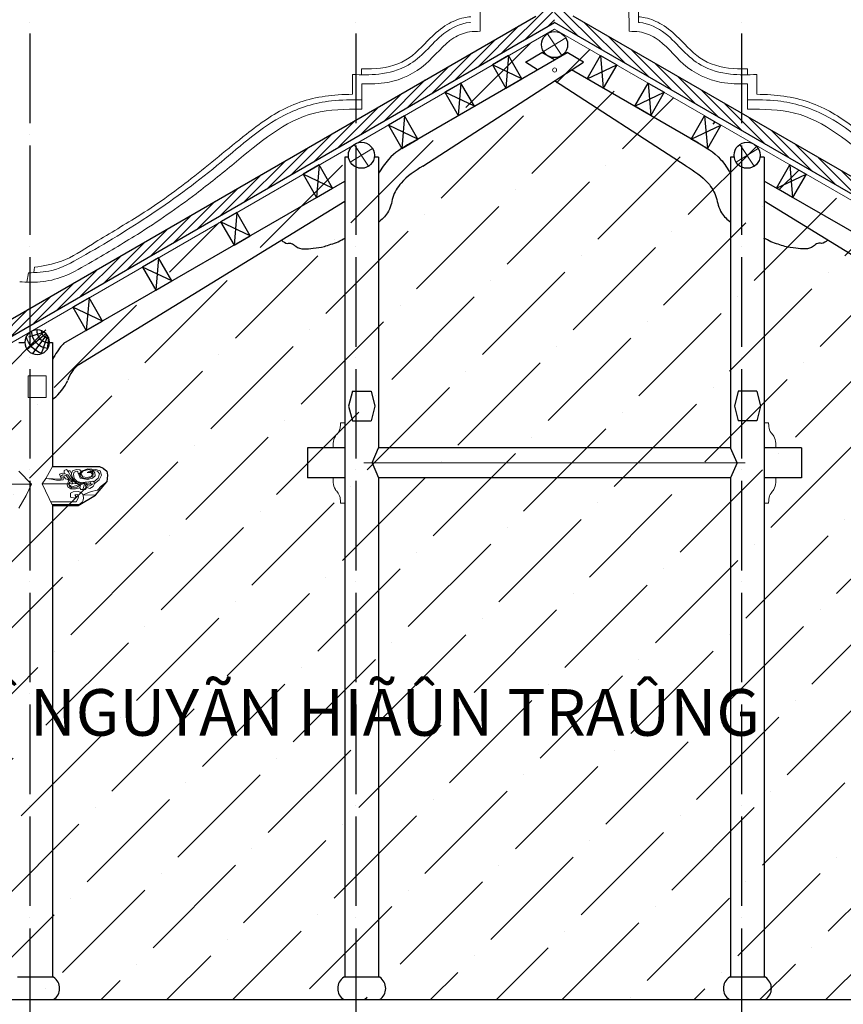
# Model space of a CAD drawing. Units: millimetres. Extents: x -990537 to -583963, y -362174 to -49352.
# Drawn here: x -868645 to -864225, y -293809 to -288526 of the extents above; entities that cross this region are included whole.
import ezdxf

# ---------------------------------------------------------------- set-up
doc = ezdxf.new("R2010")
doc.units = ezdxf.units.MM
doc.header["$MEASUREMENT"] = 0
doc.linetypes.add('ACAD_ISO04W100', pattern=[30, 24, -3, 0, -3])
for name, color, linetype in [('02', 8, 'Continuous'), ('3 - HATCH + TIM (0.13)', 8, 'Continuous'), ('ASHADE', 9, 'Continuous'), ('DAM', 2, 'Continuous'), ('Layer1', 30, 'Continuous'), ('Layer2', 2, 'Continuous'), ('NETMANH', 9, 'Continuous')]:
    doc.layers.add(name, color=color, linetype=linetype)
doc.layers.add('8', color=8, linetype='Continuous', lineweight=9)
doc.layers.add('Layer3', color=4, linetype='Continuous', lineweight=18)
doc.styles.get("Standard").update_dxf_attribs({"font": 'VSWITN.ttf'})

# ---------------------------------------------------------------- blocks, each defined once
blk = doc.blocks.new('C2')
at = {"layer": 'DAM'}
blk.add_circle((6.2, 54.6), 55, dxfattribs=at)
at = {"layer": 'NETMANH'}
for p, q in [((-36.3, 89.5), (27.7, 4)), ((-33.3, 92.9), (51.1, 22.8)), ((-26.4, 98.9), (45.8, 77.3)), ((-44.6, 75.6), (-38.1, 22.1)), ((-40.5, 83.6), (-11.7, 2.7))]:
    blk.add_line(p, q, dxfattribs=at)
for radius, start, end in [(55.1, 268.3101, 4.4157), (34.9, 273.0316, 1.0305), (79.4, 275.2821, 358.78), (106.3, 287.8391, 346.223)]:
    blk.add_arc((-48.3, 105.4), radius, start, end, dxfattribs=at)
blk = doc.blocks.new('A$C56A158A2')
at = {"layer": '02', "ltscale": 2000}
for p, q in [((0, 100), (144, 0)), ((144, 100), (0, 0)), ((0, 0), (0, 0))]:
    blk.add_line(p, q, dxfattribs=at)
at = {"layer": 'Layer2', "ltscale": 2000}
blk.add_lwpolyline([(0, 0), (144, 0), (144, 100), (0, 100)], close=True, dxfattribs=at)

msp = doc.modelspace()

# ---------------------------------------------------------------- hatches: boundary and pattern name
at = {"layer": '02', "ltscale": 2000}
h = msp.add_hatch(dxfattribs=at)
h.set_pattern_fill('ANSI31', color=256, scale=300, angle=90, style=0)
h.set_pattern_definition([(45, (-1749363.636, -32967.626), (26.5165043, -26.5165043), [])])
h.paths.add_polyline_path([(-868551.5, -290052.6), (-868551.5, -290145), (-868938.8, -290368.6), (-868938.8, -290309.2, 0.229944), (-868844.6, -290251.8), (-868844.6, -290221.8)])
h.paths.add_polyline_path([(-866809.3, -289046.8), (-866809.3, -289139.1), (-868551.5, -290145), (-868551.5, -290052.6)])
h.paths.add_polyline_path([(-866809.3, -289046.8), (-865874.3, -288506.9), (-865874.3, -288449.2), (-865774.3, -288449.2), (-865774.3, -288541.6), (-866809.3, -289139.1)])
h = msp.add_hatch(dxfattribs=at)
h.set_pattern_fill('ANSI31', color=256, scale=300, style=0)
h.set_pattern_definition([(135, (-1749363.636, -32967.626), (26.5165043, 26.5165043), [])])
h.paths.add_polyline_path([(-864739.3, -289139.1), (-864739.3, -289046.8), (-862886.5, -290116.4), (-862886.5, -290208.8)])
h.paths.add_polyline_path([(-865774.3, -288541.6), (-865774.3, -288449.2), (-865674.3, -288449.2), (-865674.3, -288506.9), (-864739.3, -289046.8), (-864739.3, -289139.1)])
at = {"layer": '3 - HATCH + TIM (0.13)', "ltscale": 2000}
h = msp.add_hatch(dxfattribs=at)
h.set_pattern_fill('ANSI36', color=256, scale=2000, style=0)
h.set_pattern_definition([(45, (0, -10000), (132.58252, 486.13591), [625, -125, 0, -125])])
h.paths.add_polyline_path([(-862989.3, -290621.4), (-862989.3, -290184.1), (-865774.3, -288576.2), (-868936.7, -290402), (-870370.7, -289804.9), (-872959.3, -290882.8), (-872959.3, -293784.1), (-861790.7, -293784.1), (-861790.7, -290999.8)])

# ---------------------------------------------------------------- linework, layer by layer
at = {"layer": '8', "ltscale": 2000}
for p, q in [((-865324.8, -288395.6), (-865324, -288540.7)), ((-866173.7, -288446.5), (-866174.3, -288588.5)), ((-865374.9, -288446.5), (-865374.3, -288588.5)), ((-865812.8, -288601.3), (-865735.7, -288718.1)), ((-865714.6, -288623.1), (-865833.9, -288696.3)), ((-866859, -288820.4), (-866859, -288926.6)), ((-866809.5, -288790.4), (-866809.5, -288820.4)), ((-864739.1, -288790.4), (-864739.1, -288820.4)), ((-864689.6, -288820.4), (-864689.6, -288926.6)), ((-866809.3, -288870.4), (-866809.3, -289006.2)), ((-864739.3, -288870.4), (-864739.3, -289006.2)), ((-866859, -288956.2), (-866859, -288956.6)), ((-864689.6, -288956.2), (-864689.6, -288956.6)), ((-866751.1, -289217), (-866870.4, -289290.1)), ((-866849.3, -289195.1), (-866772.2, -289312)), ((-864681.1, -289217), (-864800.4, -289290.1)), ((-864779.3, -289195.1), (-864702.2, -289312)), ((-868567.9, -289883.2), (-868565, -289854.4)), ((-868605.5, -289934.3), (-868598.1, -289884.4)), ((-866899.3, -290688.8), (-866923.3, -290688.8)), ((-864649.3, -290688.8), (-864625.3, -290688.8)), ((-866962.3, -290824.1), (-866962.3, -290798.7)), ((-864586.3, -290824.1), (-864586.3, -290798.7)), ((-868505.1, -290987.3), (-868469.3, -290923.8)), ((-868469.3, -290923.8), (-868469.3, -290923.8)), ((-864751, -290904.1), (-866797.5, -290904.1)), ((-868523.7, -291015.8), (-868505.1, -290987.3)), ((-866962.3, -290984.1), (-866962.3, -291009.6)), ((-864586.3, -290984.1), (-864586.3, -291009.6)), ((-868388.4, -291015.8), (-868523.7, -291015.8)), ((-868388.4, -291015.8), (-868388.4, -291015.8)), ((-868207.4, -291028.9), (-868226.8, -291050.4)), ((-868176.2, -291006), (-868207.4, -291028.9)), ((-868260.8, -291058), (-868304, -291075.8)), ((-868226.8, -291050.4), (-868260.8, -291058)), ((-866899.3, -291119.5), (-866923.3, -291119.5)), ((-864649.3, -291119.5), (-864625.3, -291119.5))]:
    msp.add_line(p, q, dxfattribs=at)
msp.add_lwpolyline([(-868502.6, -290437.9), (-868599.6, -290437.9), (-868599.6, -290554.1), (-868502.6, -290554.1)], close=True, dxfattribs=at)
for points in [[(-868244.4, -291015.9), (-868217.8, -290994.9), (-868206, -290969.3), (-868213.6, -290947.1), (-868235.2, -290938.8), (-868278.9, -290935.3), (-868309.4, -290946.4), (-868326.8, -290965.8), (-868319.8, -290986.6), (-868281, -290992.8), (-868254.6, -290985.2), (-868240, -290974.1), (-868240.7, -290958.2), (-868249, -290949.2), (-868270.5, -290949.2), (-868282.3, -290956.1)], [(-868649.3, -290948.5), (-868581.3, -291018.9), (-868610.4, -291078.5), (-868649.3, -291146.7)], [(-868274.5, -291006.3), (-868315, -291008.8), (-868336.5, -291004.6), (-868352.4, -290988), (-868355.2, -290964.4), (-868351.7, -290954), (-868338.6, -290948.5), (-868333, -290952.6), (-868331.6, -290961.6), (-868323.1, -290961.7), (-868314.8, -290952.4), (-868322.6, -290940.8), (-868340.6, -290938.8), (-868361.5, -290946.4), (-868366.3, -290961.6), (-868373.3, -290947.1), (-868381.6, -290947.1), (-868385.1, -290951.2), (-868394.1, -290940.1), (-868406.6, -290945), (-868406.6, -290960.3), (-868414.9, -290958.9), (-868431.5, -290964.4), (-868425.3, -290978.3), (-868420.4, -290986.6), (-868423.9, -290991.5), (-868505.1, -290987.3)], [(-868505.1, -290987.3), (-868473.2, -290990.8), (-868447.5, -290996.3), (-868426, -290997.7), (-868410.7, -290995.6), (-868411.4, -290988), (-868413.5, -290979.7), (-868405.9, -290979.7), (-868398.2, -290989.4), (-868389.9, -290991.5), (-868380.9, -290997), (-868390.6, -291021.3), (-868386.4, -291032.4), (-868369.8, -291044.2), (-868344.8, -291043.5), (-868321.9, -291037.9), (-868316.3, -291046.9), (-868292.8, -291046.9), (-868285.1, -291035.8), (-868267.8, -291040.7), (-868251.1, -291031.7), (-868244.2, -291019.9), (-868244.9, -291007.4), (-868252.5, -291002.6), (-868263.6, -291004.6), (-868265, -291015), (-868260.1, -291022), (-868253.2, -291015.7)], [(-868424.7, -290975.9), (-868413.6, -290967.6), (-868394.8, -290971.7), (-868376, -290996.2)], [(-868406.6, -290960.3), (-868386.4, -290967.9), (-868369.1, -290993.5), (-868342.7, -291010.9), (-868322.6, -291018.1)], [(-868385.1, -290951.2), (-868362.1, -290990.8), (-868343.4, -291006), (-868312.1, -291014.6)], [(-868366.3, -290961.6), (-868364.9, -290976.2), (-868351.3, -290999.6)], [(-868282.3, -290956.1), (-868256, -290952.6), (-868249.7, -290960.9), (-868252.5, -290974.8), (-868273.3, -290985.9), (-868293.4, -290987.3), (-868314.3, -290982.4), (-868320.5, -290969.3), (-868320.4, -290961.7)], [(-868282.3, -290956.1), (-868262.2, -290956.1), (-868254.6, -290964.4), (-868261.5, -290976.9), (-868282.3, -290982.4), (-868306.6, -290979.7), (-868317, -290963.7), (-868305.2, -290949.2), (-868276.1, -290939.4), (-868226.8, -290949.2), (-868217.1, -290963), (-868224, -290986.6), (-868246.9, -291006.1)], [(-868581.3, -291018.9), (-868780.6, -291018.9)], [(-868469.3, -291133.6), (-868523.7, -291015.8)], [(-868317.7, -291022), (-868338.6, -291033.8), (-868364.9, -291037.2), (-868377.4, -291028.2), (-868383, -291018.5), (-868375.3, -291006.7), (-868362.1, -291006)], [(-868263.6, -291004.6), (-868294.8, -291009.5), (-868318.4, -291016.4), (-868339.2, -291024.7), (-868357.3, -291031.7), (-868369.1, -291029.6), (-868378.8, -291022), (-868377.4, -291015), (-868369.1, -291015.7), (-868362.8, -291017.1), (-868359.4, -291012.3), (-868362.1, -291006), (-868369.8, -291001.2), (-868380.9, -290997)], [(-868322.6, -291018.1), (-868347.6, -291015), (-868359.4, -291012.3)], [(-868321.9, -291037.9), (-868317.7, -291022), (-868294.4, -291012.1)], [(-868294.4, -291012.1), (-868306.6, -291046.9)], [(-868287.1, -291038.7), (-868293.4, -291018.5), (-868294.8, -291009.5)], [(-868260.1, -291022), (-868273.3, -291028.9), (-868283.7, -291026.1), (-868287.2, -291015), (-868264.4, -291010.4)], [(-868285.3, -291021.2), (-868263.4, -291017.3)], [(-868237.2, -291078.1), (-868301.8, -291074.9)]]:
    msp.add_lwpolyline(points, dxfattribs=at)
msp.add_lwpolyline([(-868472.2, -291127.1), (-868331.6, -291127.1, 0.854241), (-868331.6, -291057.3), (-868357.3, -291059.4), (-868371.2, -291065.7), (-868371.9, -291087.2), (-868348.3, -291092.7), (-868341.3, -291084.4), (-868348.3, -291075.4), (-868335.1, -291074), (-868329.5, -291085.8), (-868332.3, -291096.2), (-868341.3, -291113.3), (-868478.6, -291113.3)], format="xyb", dxfattribs=at)
msp.add_circle((-865774.3, -288796.3), 11, dxfattribs=at)
for points in [[(-866859, -288820.4), (-866812, -288821.9), (-866710, -288825.1), (-866567.2, -288785.9), (-866459.6, -288692.6), (-866371.3, -288590.5), (-866278, -288544.8), (-866226.3, -288540.8), (-866224.6, -288540.7)], [(-864689.6, -288820.4), (-864736.6, -288821.9), (-864838.6, -288825.1), (-864981.4, -288785.9), (-865089, -288692.6), (-865177.3, -288590.5), (-865270.5, -288544.8), (-865322.3, -288540.8), (-865324, -288540.7)]]:
    msp.add_open_spline(points, degree=3, knots=[0, 0, 0, 0, 141.23621, 306.05101, 428.13054, 562.006576, 713.04738, 718.119789, 718.119789, 718.119789, 718.119789], dxfattribs=at)
for points in [[(-866224.4, -288510.3), (-866260.6, -288516), (-866349.9, -288551.8), (-866441.6, -288626.1), (-866572.6, -288742.2), (-866755.9, -288790.1), (-866809.5, -288790.4)], [(-865324.1, -288510.3), (-865287.9, -288516), (-865198.7, -288551.8), (-865107, -288626.1), (-864975.9, -288742.2), (-864792.6, -288790.1), (-864739.1, -288790.4)], [(-866809.3, -288870.4), (-866669.3, -288862.4), (-866466.3, -288764), (-866314.5, -288624), (-866229.9, -288591.6), (-866174.3, -288588.5)], [(-864739.3, -288870.4), (-864879.3, -288862.4), (-865082.3, -288764), (-865234, -288624), (-865318.7, -288591.6), (-865374.3, -288588.5)], [(-868565, -289854.4), (-868420.4, -289821.7), (-868254.8, -289730), (-868013.5, -289583.4), (-867723.9, -289378.7), (-867428.2, -289140.4), (-867205.3, -288995), (-866935.6, -288929.1), (-866859, -288926.6)], [(-862983.5, -289854.4), (-863128.1, -289821.7), (-863293.8, -289730), (-863535, -289583.4), (-863824.7, -289378.7), (-864120.4, -289140.4), (-864343.2, -288995), (-864613, -288929.1), (-864689.6, -288926.6)], [(-866809.5, -288956.2), (-866971.8, -288961.8), (-867223.7, -289038), (-867564, -289290.3), (-867935.8, -289568.1), (-868315, -289800.5), (-868473, -289871.5), (-868598.1, -289884.4)], [(-864739, -288956.2), (-864576.7, -288961.8), (-864324.9, -289038), (-863984.6, -289290.3), (-863612.8, -289568.1), (-863233.5, -289800.5), (-863075.5, -289871.5), (-862950.5, -289884.4)], [(-866809.3, -289006.2), (-867062, -289027.2), (-867493.4, -289297.1), (-867698.2, -289459.7), (-868013.3, -289678.1), (-868254.9, -289823), (-868411.9, -289904.5), (-868535.3, -289932.8), (-868644.7, -289932.8)], [(-864739.3, -289006.2), (-864486.6, -289027.2), (-864055.2, -289297.1), (-863850.3, -289459.7), (-863535.3, -289678.1), (-863293.7, -289823), (-863136.7, -289904.5), (-863013.2, -289932.8), (-862903.9, -289932.8)], [(-866923.3, -290688.8), (-866924.1, -290709.8), (-866936.4, -290742.5), (-866950.5, -290760.9), (-866962.3, -290798.7)], [(-864625.3, -290688.8), (-864624.4, -290709.8), (-864612.1, -290742.5), (-864598, -290760.9), (-864586.3, -290798.7)], [(-866923.3, -291119.5), (-866924.1, -291098.4), (-866936.4, -291065.8), (-866950.5, -291047.3), (-866962.3, -291009.6)], [(-864625.3, -291119.5), (-864624.4, -291098.4), (-864612.1, -291065.8), (-864598, -291047.3), (-864586.3, -291009.6)]]:
    msp.add_spline(points, degree=3, dxfattribs=at)
at = {"layer": 'ASHADE', "linetype": 'ACAD_ISO04W100', "ltscale": 20}
for p, q in [((-868590.7, -286800.4), (-868590.7, -295582.8)), ((-866840.7, -286800.4), (-866840.7, -295582.8)), ((-864770.7, -286800.4), (-864770.7, -295582.8))]:
    msp.add_line(p, q, dxfattribs=at)
at = {"layer": 'Layer1', "ltscale": 2000}
for p, q in [((-868938.8, -290368.6), (-865774.3, -288541.6)), ((-868844.6, -290221.8), (-865874.3, -288506.9)), ((-862886.5, -290208.8), (-865774.3, -288541.6)), ((-862886.5, -290116.4), (-865674.3, -288506.9)), ((-866859.3, -290519.1), (-866879.3, -290599.1)), ((-866859.3, -290519.1), (-866759.3, -290519.1)), ((-866759.3, -290519.1), (-866739.3, -290599.1)), ((-864789.3, -290519.1), (-864809.3, -290599.1)), ((-864689.3, -290519.1), (-864789.3, -290519.1)), ((-864689.3, -290519.1), (-864669.3, -290599.1)), ((-866879.3, -290599.1), (-866859.3, -290679.1)), ((-866739.3, -290599.1), (-866759.3, -290679.1)), ((-864809.3, -290599.1), (-864789.3, -290679.1)), ((-864669.3, -290599.1), (-864689.3, -290679.1)), ((-866859.3, -290679.1), (-866759.3, -290679.1)), ((-864689.3, -290679.1), (-864789.3, -290679.1))]:
    msp.add_line(p, q, dxfattribs=at)
msp.add_lwpolyline([(-873159.3, -293784.1), (-861759.3, -293784.1), (-861759.3, -294084.1), (-859438, -294084.1)], dxfattribs=at)
at = {"layer": 'Layer2', "ltscale": 2000}
for p, q in [((-866546.9, -289188.3), (-865706.2, -288702.9)), ((-865929.7, -288753.3), (-865842.4, -288702.9)), ((-865774.3, -288742.2), (-865842.4, -288702.9)), ((-865618.9, -288753.3), (-865706.2, -288702.9)), ((-866480.7, -289311.8), (-865618.9, -288753.3)), ((-865865.5, -288794.9), (-865929.7, -288753.3)), ((-865001.7, -289188.3), (-865683.1, -288794.9)), ((-865067.9, -289311.8), (-865774.3, -288854)), ((-866899.3, -289263.5), (-866899.3, -293664.1)), ((-866880.1, -289263.5), (-866899.3, -289263.5)), ((-866719.3, -289263.5), (-866741.5, -289263.5)), ((-866719.3, -289263.5), (-866719.3, -290824.1)), ((-864829.3, -289263.5), (-864829.3, -290824.1)), ((-864810.1, -289263.5), (-864829.3, -289263.5)), ((-864649.3, -289263.5), (-864671.5, -289263.5)), ((-864649.3, -289263.5), (-864649.3, -293664.1)), ((-868407.7, -290262.6), (-866899.3, -289391.7)), ((-863189.3, -290234.6), (-864649.3, -289391.7)), ((-868327.1, -290376.5), (-866899.3, -289499.2)), ((-863189.3, -290396.3), (-864649.3, -289499.2)), ((-868649.3, -290258.9), (-868616.8, -290258.9)), ((-868484.8, -290258.9), (-868469.3, -290258.9)), ((-868469.3, -290258.9), (-868469.3, -290923.8)), ((-868469.3, -290561), (-868463.2, -290558.8)), ((-867099.3, -290824.1), (-867099.3, -290984.1)), ((-866899.3, -290824.1), (-867099.3, -290824.1)), ((-866753.7, -290904.1), (-866719.3, -290824.1)), ((-864829.3, -290824.1), (-866719.3, -290824.1)), ((-864794.9, -290904.1), (-864829.3, -290824.1)), ((-864449.3, -290824.1), (-864649.3, -290824.1)), ((-864449.3, -290824.1), (-864449.3, -290984.1)), ((-868469.3, -290923.8), (-868216.4, -290924.2)), ((-868216.4, -290924.2), (-868197, -290931.8)), ((-868197, -290931.8), (-868176.2, -290948.5)), ((-866753.7, -290904.1), (-866719.3, -290984.1)), ((-864794.9, -290904.1), (-864829.3, -290984.1)), ((-868176.2, -290948.5), (-868174.1, -290970)), ((-868174.1, -290970), (-868176.2, -291006)), ((-866899.3, -290984.1), (-867099.3, -290984.1)), ((-866719.3, -290984.1), (-866719.3, -293664.1)), ((-864829.3, -290984.1), (-866719.3, -290984.1)), ((-864829.3, -290984.1), (-864829.3, -293664.1)), ((-864449.3, -290984.1), (-864649.3, -290984.1)), ((-868469.3, -291132.9), (-868469.3, -293664.1)), ((-868462.7, -293664.1), (-868655.9, -293664.1)), ((-866712.7, -293664.1), (-866905.9, -293664.1)), ((-864642.7, -293664.1), (-864835.9, -293664.1))]:
    msp.add_line(p, q, dxfattribs=at)
msp.add_lwpolyline([(-868469.3, -291132.9), (-868331.6, -291132.9), (-868237.2, -291078.1), (-868176.2, -291006)], dxfattribs=at)
for centre in [(-865774.2, -288659.7), (-866810.8, -289253.6), (-864740.8, -289253.6)]:
    msp.add_circle(centre, 70, dxfattribs=at)
for centre, radius, start, end in [((-868219.5, -290516), 176.2, 127.6298, 161.8585), ((-868617.8, -290359.5), 252.3, 307.7989, 336.2262), ((-868502.2, -293724.1), 71.8, 303.3581, 56.6419), ((-866866.4, -293724.1), 71.8, 123.3581, 236.6419), ((-866752.2, -293724.1), 71.8, 303.3581, 56.6419), ((-864796.4, -293724.1), 71.8, 123.3581, 236.6419), ((-864682.2, -293724.1), 71.8, 303.3581, 56.6419)]:
    msp.add_arc(centre, radius, start, end, dxfattribs=at)
for points, knots in [([(-866546.9, -289188.3), (-866590.4, -289213.5), (-866660.3, -289256), (-866702.8, -289325.6), (-866719.3, -289352.7)], [12.602599, 12.602599, 12.602599, 12.602599, 160.13513, 254.138794, 254.138794, 254.138794, 254.138794]), ([(-866480.7, -289311.8), (-866523.1, -289338.3), (-866591, -289381.2), (-866640.9, -289464.7), (-866651.6, -289522.7), (-866671.9, -289572.4), (-866701.3, -289597.9), (-866719.3, -289613.5)], [1.938171, 1.938171, 1.938171, 1.938171, 150.022099, 239.73704, 282.498962, 327.081258, 397.283295, 397.283295, 397.283295, 397.283295]), ([(-865067.9, -289311.8), (-865025.5, -289338.3), (-864957.6, -289381.2), (-864907.6, -289464.7), (-864896.9, -289522.7), (-864876.7, -289572.4), (-864847.3, -289597.9), (-864829.3, -289613.5)], [1.938171, 1.938171, 1.938171, 1.938171, 150.022099, 239.73704, 282.498962, 327.081258, 397.283295, 397.283295, 397.283295, 397.283295]), ([(-868407.7, -290262.6), (-868410.4, -290265.3), (-868434.2, -290290.6), (-868452.8, -290321), (-868469.3, -290348.1)], [148.547323, 148.547323, 148.547323, 148.547323, 160.13513, 254.138794, 254.138794, 254.138794, 254.138794])]:
    msp.add_open_spline(points, degree=3, knots=knots, dxfattribs=at)
for points in [[(-865012.8, -289181.8), (-864883, -289275.5), (-864829.3, -289352.7)], [(-867239.9, -289709.6), (-867206.6, -289726.1), (-867187, -289726.1), (-867163.6, -289741.7), (-867069.6, -289752.7), (-867009.8, -289742.4), (-866974.7, -289731.3), (-866935.8, -289717.3), (-866897.5, -289697.5)], [(-864308.7, -289709.6), (-864342, -289726.1), (-864361.5, -289726.1), (-864385, -289741.7), (-864479, -289752.7), (-864538.8, -289742.4), (-864573.9, -289731.3), (-864612.8, -289717.3), (-864651.1, -289697.5)]]:
    msp.add_spline(points, degree=3, dxfattribs=at)
at = {"layer": 'Layer3', "ltscale": 2000}
for p in [(-868936.7, -290402), (-863189.3, -290068.7)]:
    msp.add_line(p, (-865774.3, -288576.2), dxfattribs=at)

# ---------------------------------------------------------------- block references
at = {"layer": '02', "ltscale": 2000, "rotation": 300.0000000000033}
for p in [(-866108, -288768.6), (-866363, -288915.8), (-866666.3, -289092.2), (-867123.8, -289355), (-867566.5, -289610.7), (-867986.4, -289853.1), (-868359.3, -290068.7)]:
    msp.add_blockref('A$C56A158A2', p, dxfattribs=at)
at = {"layer": '02', "ltscale": 2000, "xscale": -1, "rotation": 59.99999999999667}
for p in [(-865440.6, -288768.6), (-865185.6, -288915.8), (-864882.3, -289092.2), (-864424.8, -289355)]:
    msp.add_blockref('A$C56A158A2', p, dxfattribs=at)
at = {"layer": '8', "ltscale": 2000, "xscale": -1.200000000186265, "yscale": 1.200000000186265, "zscale": 1.2}
msp.add_blockref('C2', (-868543.3, -290322.2), dxfattribs=at)

# ---------------------------------------------------------------- texts
at = {"layer": 'Layer1', "insert": (-867043.2, -292243.1), "char_height": 250, "width": 8150.348, "attachment_point": 5}
msp.add_mtext('{\\fVNtimes new roman|b0|i0|c0|p34;\\C2;GIÆÎ NGUYÃN HIÃÛN TRAÛNG}', dxfattribs=at)

doc.saveas('drawing.dxf')
